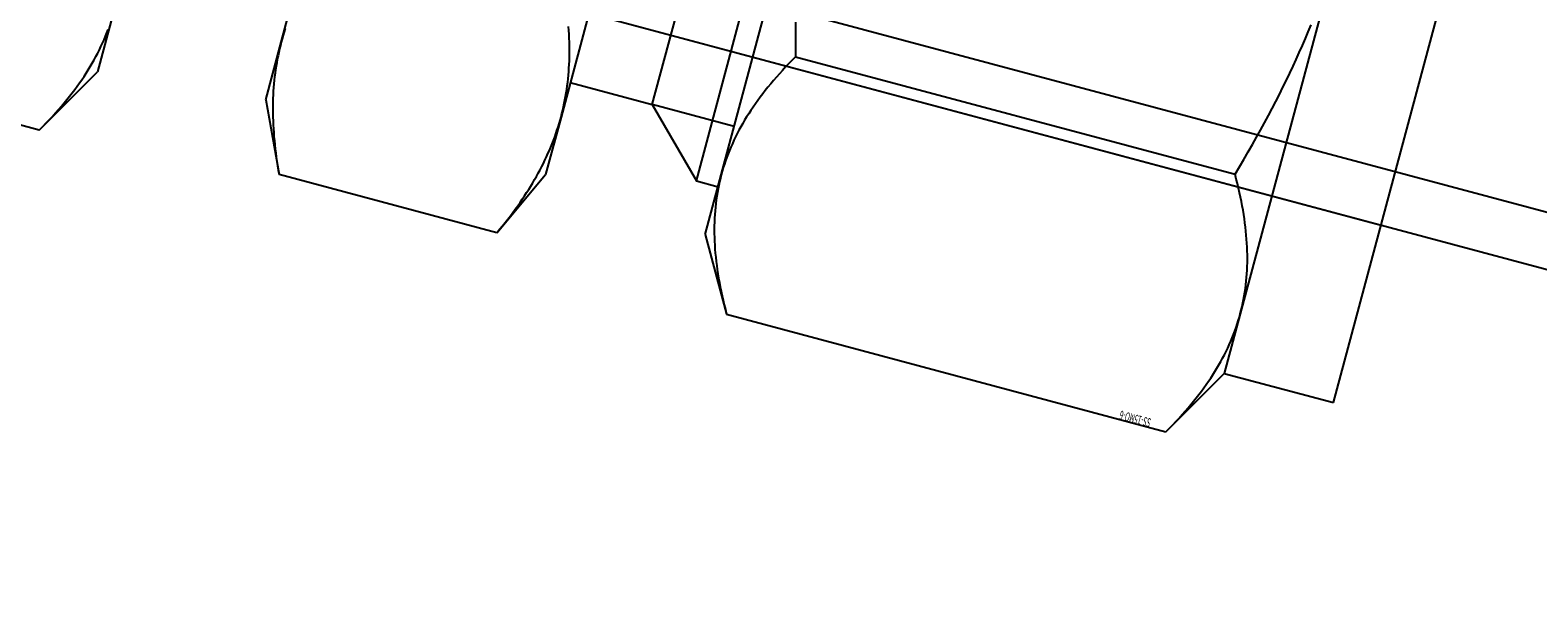
# Model space of a CAD drawing. Extents: x 29386 to 141052, y -82747 to 65101.
# Drawn here: x 113268 to 113308, y 52923 to 52938 of the extents above; entities that cross this region are included whole.
import ezdxf
from ezdxf.enums import TextEntityAlignment as Align

# ---------------------------------------------------------------- set-up
doc = ezdxf.new("R2010")
doc.units = 0
doc.header["$MEASUREMENT"] = 0
doc.linetypes.add('DASHED', pattern=[9417.291558, 6278.194372, -3139.097186])
doc.linetypes.add('DASHED2', pattern=[7062.968668, 4708.645779, -2354.322889])
doc.layers.add('KURAMA', color=7, linetype='Continuous')
doc.styles.add('FdaStyle0', font='txt.shx', dxfattribs={"width": 0.7, "height": 125, "bigfont": 'bigfont'})

# ---------------------------------------------------------------- blocks, each defined once
blk = doc.blocks.new('DC_GROUP_476')
at = {"color": 0}
for p, q in [((-2640.399, 2752.588), (-2641.51, 2750.662)), ((-2640.526, 2752.362), (-2640.587, 2752.25)), ((-2640.464, 2752.474), (-2640.526, 2752.362)), ((-2640.399, 2752.588), (-2640.464, 2752.474)), ((-2628.144, 2752.588), (-2640.399, 2752.588)), ((-2628.079, 2752.474), (-2628.144, 2752.588)), ((-2627.032, 2750.662), (-2628.144, 2752.588)), ((-2628.017, 2752.362), (-2628.079, 2752.474)), ((-2627.956, 2752.25), (-2628.017, 2752.362)), ((-2608.973, 2752.588), (-2610.084, 2750.662)), ((-2609.1, 2752.362), (-2609.161, 2752.25)), ((-2609.038, 2752.474), (-2609.1, 2752.362)), ((-2608.973, 2752.588), (-2609.038, 2752.474)), ((-2608.973, 2752.588), (-2596.718, 2752.588)), ((-2640.701, 2752.03), (-2640.755, 2751.922)), ((-2640.645, 2752.14), (-2640.701, 2752.03)), ((-2640.587, 2752.25), (-2640.645, 2752.14)), ((-2627.898, 2752.14), (-2627.956, 2752.25)), ((-2627.842, 2752.03), (-2627.898, 2752.14)), ((-2627.787, 2751.922), (-2627.842, 2752.03)), ((-2621.595, 2752.073), (-2622.46, 2750.216)), ((-2621.645, 2751.963), (-2621.694, 2751.855)), ((-2621.595, 2752.073), (-2621.645, 2751.963)), ((-2621.595, 2752.073), (-2615.522, 2752.073)), ((-2615.472, 2751.963), (-2615.522, 2752.073)), ((-2614.656, 2750.216), (-2615.522, 2752.073)), ((-2615.423, 2751.855), (-2615.472, 2751.963)), ((-2609.275, 2752.03), (-2609.329, 2751.922)), ((-2609.219, 2752.14), (-2609.275, 2752.03)), ((-2609.161, 2752.25), (-2609.219, 2752.14)), ((-2640.906, 2751.601), (-2640.952, 2751.496)), ((-2640.858, 2751.707), (-2640.906, 2751.601)), ((-2640.808, 2751.814), (-2640.858, 2751.707)), ((-2640.755, 2751.922), (-2640.808, 2751.814)), ((-2627.735, 2751.814), (-2627.787, 2751.922)), ((-2627.685, 2751.707), (-2627.735, 2751.814)), ((-2627.637, 2751.601), (-2627.685, 2751.707)), ((-2627.591, 2751.496), (-2627.637, 2751.601)), ((-2621.83, 2751.535), (-2621.872, 2751.43)), ((-2621.786, 2751.641), (-2621.83, 2751.535)), ((-2621.741, 2751.747), (-2621.786, 2751.641)), ((-2621.694, 2751.855), (-2621.741, 2751.747)), ((-2615.376, 2751.747), (-2615.423, 2751.855)), ((-2615.33, 2751.641), (-2615.376, 2751.747)), ((-2615.287, 2751.535), (-2615.33, 2751.641)), ((-2615.244, 2751.43), (-2615.287, 2751.535)), ((-2609.48, 2751.601), (-2609.526, 2751.496)), ((-2609.432, 2751.707), (-2609.48, 2751.601)), ((-2609.382, 2751.814), (-2609.432, 2751.707)), ((-2609.329, 2751.922), (-2609.382, 2751.814)), ((-2641.079, 2751.184), (-2641.117, 2751.081)), ((-2641.038, 2751.287), (-2641.079, 2751.184)), ((-2640.996, 2751.391), (-2641.038, 2751.287)), ((-2640.952, 2751.496), (-2640.996, 2751.391)), ((-2627.547, 2751.391), (-2627.591, 2751.496)), ((-2627.504, 2751.287), (-2627.547, 2751.391)), ((-2627.464, 2751.184), (-2627.504, 2751.287)), ((-2627.425, 2751.081), (-2627.464, 2751.184)), ((-2621.99, 2751.121), (-2622.025, 2751.02)), ((-2621.952, 2751.224), (-2621.99, 2751.121)), ((-2621.913, 2751.327), (-2621.952, 2751.224)), ((-2621.872, 2751.43), (-2621.913, 2751.327)), ((-2615.204, 2751.327), (-2615.244, 2751.43)), ((-2615.165, 2751.224), (-2615.204, 2751.327)), ((-2615.127, 2751.121), (-2615.165, 2751.224)), ((-2615.091, 2751.02), (-2615.127, 2751.121)), ((-2609.653, 2751.184), (-2609.691, 2751.081)), ((-2609.612, 2751.287), (-2609.653, 2751.184)), ((-2609.57, 2751.391), (-2609.612, 2751.287)), ((-2609.526, 2751.496), (-2609.57, 2751.391)), ((-2641.222, 2750.776), (-2641.253, 2750.675)), ((-2641.189, 2750.877), (-2641.222, 2750.776)), ((-2641.154, 2750.979), (-2641.189, 2750.877)), ((-2641.117, 2751.081), (-2641.154, 2750.979)), ((-2627.389, 2750.979), (-2627.425, 2751.081)), ((-2627.354, 2750.877), (-2627.389, 2750.979)), ((-2627.321, 2750.776), (-2627.354, 2750.877)), ((-2627.29, 2750.675), (-2627.321, 2750.776)), ((-2622.124, 2750.719), (-2622.154, 2750.62)), ((-2622.093, 2750.819), (-2622.124, 2750.719)), ((-2622.06, 2750.919), (-2622.093, 2750.819)), ((-2622.025, 2751.02), (-2622.06, 2750.919)), ((-2615.057, 2750.919), (-2615.091, 2751.02)), ((-2615.024, 2750.819), (-2615.057, 2750.919)), ((-2614.992, 2750.719), (-2615.024, 2750.819)), ((-2614.962, 2750.62), (-2614.992, 2750.719)), ((-2609.796, 2750.776), (-2609.827, 2750.675)), ((-2609.763, 2750.877), (-2609.796, 2750.776)), ((-2609.728, 2750.979), (-2609.763, 2750.877)), ((-2609.691, 2751.081), (-2609.728, 2750.979)), ((-2644.558, 2750.662), (-2644.558, 2725.77)), ((-2641.51, 2750.662), (-2644.558, 2750.662)), ((-2641.51, 2748.995), (-2641.51, 2750.662)), ((-2641.336, 2750.375), (-2641.36, 2750.276)), ((-2641.31, 2750.475), (-2641.336, 2750.375)), ((-2641.282, 2750.575), (-2641.31, 2750.475)), ((-2641.253, 2750.675), (-2641.282, 2750.575)), ((-2627.26, 2750.575), (-2627.29, 2750.675)), ((-2627.233, 2750.475), (-2627.26, 2750.575)), ((-2627.207, 2750.375), (-2627.233, 2750.475)), ((-2627.183, 2750.276), (-2627.207, 2750.375)), ((-2627.032, 2750.662), (-2627.032, 2748.995)), ((-2622.236, 2750.326), (-2622.26, 2750.229)), ((-2622.21, 2750.424), (-2622.236, 2750.326)), ((-2622.183, 2750.522), (-2622.21, 2750.424)), ((-2622.154, 2750.62), (-2622.183, 2750.522)), ((-2614.934, 2750.522), (-2614.962, 2750.62)), ((-2614.907, 2750.424), (-2614.934, 2750.522)), ((-2614.881, 2750.326), (-2614.907, 2750.424)), ((-2614.857, 2750.229), (-2614.881, 2750.326)), ((-2610.084, 2748.995), (-2610.084, 2750.662)), ((-2609.91, 2750.375), (-2609.934, 2750.276)), ((-2609.884, 2750.475), (-2609.91, 2750.375)), ((-2609.856, 2750.575), (-2609.884, 2750.475)), ((-2609.827, 2750.675), (-2609.856, 2750.575)), ((-2641.421, 2749.979), (-2641.438, 2749.881)), ((-2641.402, 2750.078), (-2641.421, 2749.979)), ((-2641.382, 2750.177), (-2641.402, 2750.078)), ((-2641.36, 2750.276), (-2641.382, 2750.177)), ((-2627.161, 2750.177), (-2627.183, 2750.276)), ((-2627.14, 2750.078), (-2627.161, 2750.177)), ((-2627.122, 2749.979), (-2627.14, 2750.078)), ((-2627.105, 2749.881), (-2627.122, 2749.979)), ((-2622.46, 2748.609), (-2622.46, 2750.216)), ((-2622.324, 2749.94), (-2622.343, 2749.844)), ((-2622.304, 2750.036), (-2622.324, 2749.94)), ((-2622.283, 2750.132), (-2622.304, 2750.036)), ((-2622.26, 2750.229), (-2622.283, 2750.132)), ((-2614.834, 2750.132), (-2614.857, 2750.229)), ((-2614.813, 2750.036), (-2614.834, 2750.132)), ((-2614.792, 2749.94), (-2614.813, 2750.036)), ((-2614.774, 2749.844), (-2614.792, 2749.94)), ((-2614.656, 2750.216), (-2614.656, 2748.609)), ((-2609.995, 2749.979), (-2610.012, 2749.881)), ((-2609.976, 2750.078), (-2609.995, 2749.979)), ((-2609.956, 2750.177), (-2609.976, 2750.078)), ((-2609.934, 2750.276), (-2609.956, 2750.177)), ((-2641.478, 2749.586), (-2641.488, 2749.487)), ((-2641.466, 2749.684), (-2641.478, 2749.586)), ((-2641.453, 2749.782), (-2641.466, 2749.684)), ((-2641.438, 2749.881), (-2641.453, 2749.782)), ((-2627.09, 2749.782), (-2627.105, 2749.881)), ((-2627.076, 2749.684), (-2627.09, 2749.782)), ((-2627.065, 2749.586), (-2627.076, 2749.684)), ((-2627.055, 2749.487), (-2627.065, 2749.586)), ((-2622.391, 2749.558), (-2622.404, 2749.463)), ((-2622.376, 2749.653), (-2622.391, 2749.558)), ((-2622.36, 2749.748), (-2622.376, 2749.653)), ((-2622.343, 2749.844), (-2622.36, 2749.748)), ((-2614.756, 2749.748), (-2614.774, 2749.844)), ((-2614.741, 2749.653), (-2614.756, 2749.748)), ((-2614.726, 2749.558), (-2614.741, 2749.653)), ((-2614.713, 2749.463), (-2614.726, 2749.558)), ((-2610.052, 2749.586), (-2610.062, 2749.487)), ((-2610.04, 2749.684), (-2610.052, 2749.586)), ((-2610.027, 2749.782), (-2610.04, 2749.684)), ((-2610.012, 2749.881), (-2610.027, 2749.782)), ((-2641.507, 2749.192), (-2641.51, 2749.094)), ((-2641.51, 2749.094), (-2641.51, 2748.995)), ((-2641.502, 2749.291), (-2641.507, 2749.192)), ((-2641.496, 2749.389), (-2641.502, 2749.291)), ((-2641.488, 2749.487), (-2641.496, 2749.389)), ((-2627.047, 2749.389), (-2627.055, 2749.487)), ((-2627.041, 2749.291), (-2627.047, 2749.389)), ((-2627.036, 2749.192), (-2627.041, 2749.291)), ((-2627.033, 2749.094), (-2627.036, 2749.192)), ((-2627.032, 2748.995), (-2627.033, 2749.094)), ((-2626.427, 2749.329), (-2627.032, 2749.329)), ((-2626.427, 2749.329), (-2626.427, 2727.104)), ((-2624.746, 2747.649), (-2626.427, 2749.329)), ((-2622.435, 2749.178), (-2622.443, 2749.084)), ((-2622.426, 2749.273), (-2622.435, 2749.178)), ((-2622.416, 2749.368), (-2622.426, 2749.273)), ((-2622.404, 2749.463), (-2622.416, 2749.368)), ((-2614.701, 2749.368), (-2614.713, 2749.463)), ((-2614.691, 2749.273), (-2614.701, 2749.368)), ((-2614.682, 2749.178), (-2614.691, 2749.273)), ((-2614.674, 2749.084), (-2614.682, 2749.178)), ((-2641.51, 2748.995), (-2641.51, 2748.896)), ((-2641.51, 2738.216), (-2641.51, 2748.995)), ((-2641.51, 2748.896), (-2641.507, 2748.797)), ((-2641.507, 2748.797), (-2641.502, 2748.699)), ((-2641.502, 2748.699), (-2641.496, 2748.601)), ((-2627.047, 2748.601), (-2627.041, 2748.699)), ((-2627.041, 2748.699), (-2627.036, 2748.797)), ((-2627.036, 2748.797), (-2627.033, 2748.896)), ((-2627.033, 2748.896), (-2627.032, 2748.995)), ((-2627.032, 2748.995), (-2627.032, 2738.216)), ((-2622.458, 2748.799), (-2622.46, 2748.704)), ((-2622.46, 2748.704), (-2622.46, 2748.609)), ((-2622.454, 2748.894), (-2622.458, 2748.799)), ((-2622.449, 2748.989), (-2622.454, 2748.894)), ((-2622.443, 2749.084), (-2622.449, 2748.989)), ((-2614.668, 2748.989), (-2614.674, 2749.084)), ((-2614.663, 2748.894), (-2614.668, 2748.989)), ((-2614.659, 2748.799), (-2614.663, 2748.894)), ((-2614.657, 2748.704), (-2614.659, 2748.799)), ((-2614.656, 2748.609), (-2614.657, 2748.704)), ((-2641.496, 2748.601), (-2641.488, 2748.502)), ((-2641.488, 2748.502), (-2641.478, 2748.404)), ((-2641.478, 2748.404), (-2641.466, 2748.306)), ((-2641.466, 2748.306), (-2641.453, 2748.207)), ((-2627.09, 2748.207), (-2627.076, 2748.306)), ((-2627.076, 2748.306), (-2627.065, 2748.404)), ((-2627.065, 2748.404), (-2627.055, 2748.502)), ((-2627.055, 2748.502), (-2627.047, 2748.601)), ((-2622.46, 2748.609), (-2622.46, 2748.513)), ((-2622.46, 2738.216), (-2622.46, 2748.609)), ((-2622.46, 2748.513), (-2622.458, 2748.418)), ((-2622.458, 2748.418), (-2622.454, 2748.323)), ((-2622.454, 2748.323), (-2622.449, 2748.228)), ((-2614.668, 2748.228), (-2614.663, 2748.323)), ((-2614.663, 2748.323), (-2614.659, 2748.418)), ((-2614.659, 2748.418), (-2614.657, 2748.513)), ((-2614.657, 2748.513), (-2614.656, 2748.609)), ((-2614.656, 2748.609), (-2614.656, 2738.216)), ((-2641.453, 2748.207), (-2641.438, 2748.109)), ((-2641.438, 2748.109), (-2641.421, 2748.01)), ((-2641.421, 2748.01), (-2641.402, 2747.912)), ((-2641.402, 2747.912), (-2641.382, 2747.813)), ((-2627.161, 2747.813), (-2627.14, 2747.912)), ((-2627.14, 2747.912), (-2627.122, 2748.01)), ((-2627.122, 2748.01), (-2627.105, 2748.109)), ((-2627.105, 2748.109), (-2627.09, 2748.207)), ((-2622.449, 2748.228), (-2622.443, 2748.134)), ((-2622.443, 2748.134), (-2622.435, 2748.039)), ((-2622.435, 2748.039), (-2622.426, 2747.944)), ((-2622.426, 2747.944), (-2622.416, 2747.849)), ((-2641.382, 2747.813), (-2641.36, 2747.714)), ((-2641.36, 2747.714), (-2641.336, 2747.614)), ((-2641.336, 2747.614), (-2641.31, 2747.515)), ((-2641.31, 2747.515), (-2641.282, 2747.415)), ((-2627.26, 2747.415), (-2627.233, 2747.515)), ((-2627.233, 2747.515), (-2627.207, 2747.614)), ((-2627.207, 2747.614), (-2627.183, 2747.714)), ((-2627.183, 2747.714), (-2627.161, 2747.813)), ((-2627.032, 2747.649), (-2624.746, 2747.649)), ((-2624.746, 2747.649), (-2624.746, 2728.784)), ((-2622.46, 2747.649), (-2624.746, 2747.649)), ((-2622.416, 2747.849), (-2622.404, 2747.754)), ((-2622.404, 2747.754), (-2622.391, 2747.659)), ((-2622.391, 2747.659), (-2622.376, 2747.564)), ((-2622.376, 2747.564), (-2622.36, 2747.469)), ((-2622.36, 2747.469), (-2622.343, 2747.373)), ((-2641.282, 2747.415), (-2641.253, 2747.314)), ((-2641.253, 2747.314), (-2641.222, 2747.214)), ((-2641.222, 2747.214), (-2641.189, 2747.113)), ((-2641.189, 2747.113), (-2641.154, 2747.011)), ((-2627.389, 2747.011), (-2627.354, 2747.113)), ((-2627.354, 2747.113), (-2627.321, 2747.214)), ((-2627.321, 2747.214), (-2627.29, 2747.314)), ((-2627.29, 2747.314), (-2627.26, 2747.415)), ((-2622.343, 2747.373), (-2622.324, 2747.278)), ((-2622.324, 2747.278), (-2622.304, 2747.182)), ((-2622.304, 2747.182), (-2622.283, 2747.085)), ((-2622.283, 2747.085), (-2622.26, 2746.988)), ((-2641.154, 2747.011), (-2641.117, 2746.909)), ((-2641.117, 2746.909), (-2641.079, 2746.806)), ((-2641.079, 2746.806), (-2641.038, 2746.703)), ((-2641.038, 2746.703), (-2640.996, 2746.599)), ((-2627.547, 2746.599), (-2627.504, 2746.703)), ((-2627.504, 2746.703), (-2627.464, 2746.806)), ((-2627.464, 2746.806), (-2627.425, 2746.909)), ((-2627.425, 2746.909), (-2627.389, 2747.011)), ((-2622.26, 2746.988), (-2622.236, 2746.891)), ((-2622.236, 2746.891), (-2622.21, 2746.794)), ((-2622.21, 2746.794), (-2622.183, 2746.696)), ((-2622.183, 2746.696), (-2622.154, 2746.597)), ((-2640.996, 2746.599), (-2640.952, 2746.494)), ((-2640.952, 2746.494), (-2640.906, 2746.389)), ((-2640.906, 2746.389), (-2640.858, 2746.283)), ((-2640.858, 2746.283), (-2640.808, 2746.176)), ((-2627.735, 2746.176), (-2627.685, 2746.283)), ((-2627.685, 2746.283), (-2627.637, 2746.389)), ((-2627.637, 2746.389), (-2627.591, 2746.494)), ((-2627.591, 2746.494), (-2627.547, 2746.599)), ((-2622.154, 2746.597), (-2622.124, 2746.498)), ((-2622.124, 2746.498), (-2622.093, 2746.399)), ((-2622.093, 2746.399), (-2622.06, 2746.298)), ((-2622.06, 2746.298), (-2622.025, 2746.197)), ((-2640.808, 2746.176), (-2640.755, 2746.068)), ((-2640.755, 2746.068), (-2640.701, 2745.96)), ((-2640.701, 2745.96), (-2640.645, 2745.85)), ((-2640.645, 2745.85), (-2640.587, 2745.74)), ((-2627.956, 2745.74), (-2627.898, 2745.85)), ((-2627.898, 2745.85), (-2627.842, 2745.96)), ((-2627.842, 2745.96), (-2627.787, 2746.068)), ((-2627.787, 2746.068), (-2627.735, 2746.176)), ((-2640.587, 2745.74), (-2640.526, 2745.628)), ((-2640.526, 2745.628), (-2640.464, 2745.516)), ((-2640.464, 2745.516), (-2640.399, 2745.402)), ((-2628.144, 2745.402), (-2628.079, 2745.516)), ((-2628.079, 2745.516), (-2628.017, 2745.628)), ((-2628.017, 2745.628), (-2627.956, 2745.74)), ((-2640.464, 2745.175), (-2640.526, 2744.95)), ((-2640.399, 2745.402), (-2640.464, 2745.175)), ((-2628.144, 2745.402), (-2640.399, 2745.402)), ((-2628.079, 2745.175), (-2628.144, 2745.402)), ((-2628.017, 2744.95), (-2628.079, 2745.175)), ((-2640.587, 2744.727), (-2640.645, 2744.506)), ((-2640.526, 2744.95), (-2640.587, 2744.727)), ((-2627.956, 2744.727), (-2628.017, 2744.95)), ((-2627.898, 2744.506), (-2627.956, 2744.727)), ((-2640.701, 2744.287), (-2640.755, 2744.07)), ((-2640.645, 2744.506), (-2640.701, 2744.287)), ((-2640.808, 2743.854), (-2640.858, 2743.641)), ((-2640.755, 2744.07), (-2640.808, 2743.854)), ((-2640.906, 2743.429), (-2640.952, 2743.218)), ((-2640.858, 2743.641), (-2640.906, 2743.429)), ((-2640.996, 2743.009), (-2641.038, 2742.801)), ((-2640.952, 2743.218), (-2640.996, 2743.009)), ((-2641.079, 2742.594), (-2641.117, 2742.389)), ((-2641.038, 2742.801), (-2641.079, 2742.594)), ((-2641.117, 2742.389), (-2641.154, 2742.184)), ((-2641.189, 2741.981), (-2641.222, 2741.779)), ((-2641.154, 2742.184), (-2641.189, 2741.981)), ((-2641.282, 2741.376), (-2641.31, 2741.177)), ((-2641.253, 2741.577), (-2641.282, 2741.376)), ((-2641.222, 2741.779), (-2641.253, 2741.577)), ((-2641.31, 2741.177), (-2641.336, 2740.977))]:
    blk.add_line(p, q, dxfattribs=at)
at = {"color": 0, "linetype": 'DASHED'}
blk.add_line((-2644.558, 2745.716), (-2620.158, 2745.716), dxfattribs=at)
at = {"color": 0, "style": 'FdaStyle0', "width": 0.432}
blk.add_text('SS-15MO-6', height=0.2381, dxfattribs=at).set_placement((-2639.936, 2752.35), (-2639.079, 2752.35), align=Align.FIT)
blk = doc.blocks.new('DC_GROUP_475')
at = {"color": 0}
blk.add_line((-2660.815, 2745.716), (-2620.158, 2745.716), dxfattribs=at)
at = {"color": 0, "linetype": 'DASHED2'}
blk.add_line((-2620.158, 2744.216), (-2760.158, 2744.216), dxfattribs=at)
blk = doc.blocks.new('DC_GROUP_472')
at = {"color": 0, "linetype": 'Continuous'}
for name in ['DC_GROUP_476', 'DC_GROUP_475']:
    blk.add_blockref(name, (0, 0), dxfattribs=at)
blk = doc.blocks.new('20D1616-Top')
at = {"color": 0, "linetype": 'Continuous'}
blk.add_blockref('DC_GROUP_472', (4009.358, -3397.822), dxfattribs=at)

msp = doc.modelspace()

# ---------------------------------------------------------------- block references
at = {"layer": 'KURAMA', "rotation": 164.9994323316219}
msp.add_blockref('20D1616-Top', (114453.526, 51949.669), dxfattribs=at)

doc.saveas('drawing.dxf')
